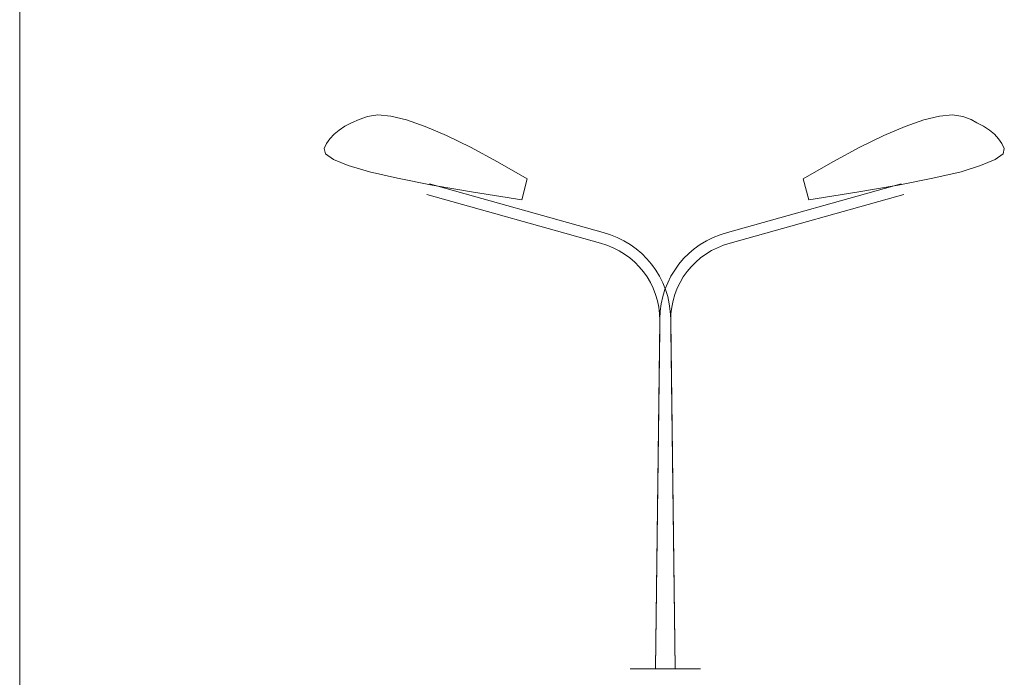
# Model space of a CAD drawing. Units: millimetres. Extents: x 545325 to 554156, y 6582185 to 6589077.
# Drawn here: x 546834 to 546840, y 6582865 to 6582870 of the extents above; entities that cross this region are included whole.
import ezdxf

# ---------------------------------------------------------------- set-up
doc = ezdxf.new("R2010")
doc.units = ezdxf.units.MM
doc.layers.add('AB_tänavalõige', color=7, linetype='Continuous', lineweight=0)

msp = doc.modelspace()

# ---------------------------------------------------------------- linework, layer by layer
at = {"layer": 'AB_tänavalõige'}
for p, q in [((546833.7352, 6582861.6435), (546833.7352, 6582878.1738)), ((546835.9406, 6582869.0195), (546835.8872, 6582869.0006)), ((546836.0054, 6582869.029), (546835.9406, 6582869.0195)), ((546836.0878, 6582869.0217), (546836.0054, 6582869.029)), ((546836.1878, 6582868.9975), (546836.0878, 6582869.0217)), ((546839.4657, 6582868.9976), (546839.5657, 6582869.0218)), ((546839.5657, 6582869.0218), (546839.6481, 6582869.0291)), ((546839.6481, 6582869.0291), (546839.713, 6582869.0196)), ((546839.713, 6582869.0196), (546839.7663, 6582869.0007)), ((546835.7967, 6582868.9571), (546835.7595, 6582868.9326)), ((546835.8393, 6582868.9798), (546835.7967, 6582868.9571)), ((546835.8872, 6582869.0006), (546835.8393, 6582868.9798)), ((546836.3054, 6582868.9564), (546836.1878, 6582868.9975)), ((546836.4406, 6582868.8985), (546836.3054, 6582868.9564)), ((546839.2129, 6582868.8986), (546839.3481, 6582868.9566)), ((546839.3481, 6582868.9566), (546839.4657, 6582868.9976)), ((546839.7663, 6582869.0007), (546839.8014, 6582868.9799)), ((546839.8014, 6582868.9799), (546839.8439, 6582868.9572)), ((546839.8439, 6582868.9572), (546839.8811, 6582868.9327)), ((546835.7277, 6582868.9061), (546835.7013, 6582868.8778)), ((546835.7595, 6582868.9326), (546835.7277, 6582868.9061)), ((546836.5934, 6582868.8237), (546836.4406, 6582868.8985)), ((546839.0601, 6582868.8239), (546839.2129, 6582868.8986)), ((546839.8811, 6582868.9327), (546839.9129, 6582868.9062)), ((546839.9129, 6582868.9062), (546839.9393, 6582868.8779)), ((546835.6803, 6582868.8476), (546835.6647, 6582868.8155)), ((546835.7013, 6582868.8778), (546835.6803, 6582868.8476)), ((546839.9393, 6582868.8779), (546839.9603, 6582868.8477)), ((546839.9603, 6582868.8477), (546839.9759, 6582868.8156)), ((546835.6647, 6582868.8155), (546835.673, 6582868.7815)), ((546835.673, 6582868.7815), (546835.7236, 6582868.7457)), ((546836.7638, 6582868.7321), (546836.5934, 6582868.8237)), ((546838.8897, 6582868.7323), (546839.0601, 6582868.8239)), ((546839.9677, 6582868.7816), (546839.917, 6582868.7458)), ((546839.9759, 6582868.8156), (546839.9677, 6582868.7816)), ((546835.7236, 6582868.7457), (546835.8166, 6582868.708)), ((546835.8166, 6582868.708), (546835.952, 6582868.6684)), ((546836.9518, 6582868.6236), (546836.7638, 6582868.7321)), ((546838.7018, 6582868.6238), (546838.8897, 6582868.7323)), ((546839.824, 6582868.7081), (546839.7015, 6582868.6685)), ((546839.917, 6582868.7458), (546839.824, 6582868.7081)), ((546835.952, 6582868.6684), (546836.1297, 6582868.627)), ((546839.7015, 6582868.6685), (546839.5238, 6582868.6271)), ((546836.1297, 6582868.627), (546836.3499, 6582868.5837)), ((546837.4329, 6582868.2828), (546836.3322, 6582868.5925)), ((546836.3499, 6582868.5837), (546836.6124, 6582868.5385)), ((546836.9173, 6582868.4915), (546836.9518, 6582868.6236)), ((546838.2206, 6582868.2829), (546839.3213, 6582868.5926)), ((546838.7363, 6582868.4916), (546838.7018, 6582868.6238)), ((546839.3037, 6582868.5838), (546839.0411, 6582868.5387)), ((546839.5238, 6582868.6271), (546839.3037, 6582868.5838)), ((546836.3149, 6582868.5246), (546837.4161, 6582868.2149)), ((546836.6124, 6582868.5385), (546836.9173, 6582868.4915)), ((546839.3387, 6582868.5248), (546838.2374, 6582868.215)), ((546839.0411, 6582868.5387), (546838.7363, 6582868.4916)), ((546837.792, 6582867.7252), (546837.7644, 6582865.5156)), ((546837.7918, 6582867.6709), (546837.7921, 6582867.7368)), ((546837.8618, 6582867.6708), (546837.8614, 6582867.7366)), ((546837.8615, 6582867.7254), (546837.8891, 6582865.5158)), ((546837.7644, 6582865.5158), (546837.7918, 6582867.6709)), ((546837.8891, 6582865.5156), (546837.8618, 6582867.6708)), ((546838.0257, 6582865.5158), (546837.604, 6582865.5158)), ((546837.6278, 6582865.5156), (546838.0495, 6582865.5156))]:
    msp.add_line(p, q, dxfattribs=at)
for centre, radius, start, end in [((546837.2915, 6582867.7306), 0.57, 0.60246, 75.63184), ((546838.362, 6582867.7308), 0.57, 104.36735, 179.3967), ((546837.292, 6582867.7305), 0.5, 359.3967, 75.63184), ((546838.3615, 6582867.7306), 0.5, 104.36735, 180.60246)]:
    msp.add_arc(centre, radius, start, end, dxfattribs=at)

doc.saveas('drawing.dxf')
